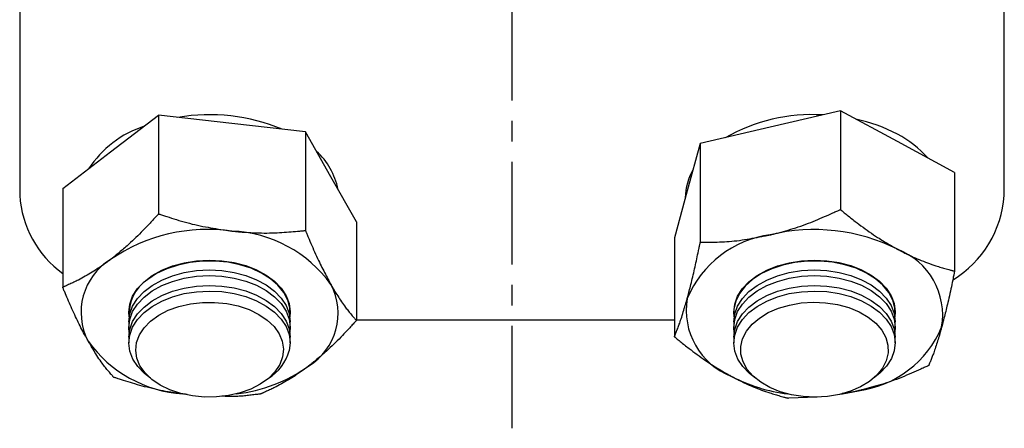
# Model space of a CAD drawing. Extents: x 71 to 338, y 26 to 248.
# Drawn here: x 277 to 338, y 26 to 52 of the extents above; entities that cross this region are included whole.
import ezdxf

# ---------------------------------------------------------------- set-up
doc = ezdxf.new("R2010")
doc.units = 0
doc.linetypes.add('EXLTYPE2', pattern=[10.16, 6.35, -1.27, 1.27, -1.27])
doc.layers.get('0').update_dxf_attribs({"linetype": 'CONTINUOUS'})

msp = doc.modelspace()

# ---------------------------------------------------------------- linework, layer by layer
at = {"color": 1, "linetype": 'EXLTYPE2'}
msp.add_line((307.585, 26.2), (307.585, 140.7), dxfattribs=at)
at = {"color": 3, "linetype": 'CONTINUOUS'}
for p, q in [((277.085, 64.42), (277.085, 40.637)), ((338.085, 40.637), (338.085, 64.42)), ((327.927, 45.871), (323.587, 44.856)), ((327.927, 45.871), (327.927, 39.754)), ((331.465, 43.963), (327.927, 45.871)), ((282.718, 43.329), (285.687, 45.603)), ((290.236, 45.088), (285.687, 45.603)), ((285.687, 45.603), (285.687, 39.486)), ((294.784, 44.572), (290.236, 45.088)), ((294.784, 44.572), (294.784, 38.455)), ((296.364, 41.783), (294.784, 44.572)), ((323.587, 44.856), (319.247, 43.84)), ((335.004, 42.055), (331.465, 43.963)), ((279.749, 41.055), (282.718, 43.329)), ((319.247, 43.84), (318.445, 40.917)), ((319.247, 43.84), (319.247, 37.723)), ((297.944, 38.993), (296.364, 41.783)), ((335.004, 42.055), (335.004, 35.937)), ((279.749, 41.055), (279.749, 34.938)), ((318.445, 40.917), (317.643, 37.993)), ((318.323, 40.483), (318.323, 40.474)), ((297.944, 38.993), (297.944, 32.875)), ((317.643, 37.993), (317.643, 31.876)), ((283.846, 32.798), (283.846, 32.451)), ((293.846, 32.451), (293.846, 32.798)), ((297.944, 32.923), (317.643, 32.923)), ((321.323, 32.798), (321.323, 32.451)), ((331.323, 32.451), (331.323, 32.798)), ((283.846, 31.841), (283.846, 31.494)), ((293.846, 31.494), (293.846, 31.841)), ((321.323, 31.841), (321.323, 31.494)), ((331.323, 31.494), (331.323, 31.841)), ((326.486, 28.137), (324.719, 28.059))]:
    msp.add_line(p, q, dxfattribs=at)
at = {"color": 3, "linetype": 'CONTINUOUS', "flags": 128}
for points in [[(323.587, 38.191), (323.587, 38.191), (323.588, 38.192), (323.589, 38.192), (323.591, 38.192), (323.593, 38.193), (323.596, 38.194), (323.599, 38.194), (323.602, 38.195), (323.606, 38.196), (323.609, 38.197), (323.613, 38.198), (323.647, 38.206), (323.687, 38.215), (323.733, 38.227), (323.785, 38.239), (323.841, 38.253), (323.902, 38.268), (323.967, 38.285), (324.035, 38.302), (324.106, 38.32), (324.178, 38.339), (324.253, 38.359), (324.398, 38.399), (324.546, 38.441), (324.697, 38.485), (324.851, 38.532), (325.006, 38.58), (325.162, 38.63), (325.319, 38.682), (325.477, 38.736), (325.634, 38.791), (325.792, 38.848), (325.948, 38.907), (326.094, 38.963), (326.239, 39.02), (326.382, 39.078), (326.524, 39.137), (326.664, 39.197), (326.803, 39.256), (326.94, 39.315), (327.075, 39.375), (327.208, 39.434), (327.339, 39.492), (327.468, 39.549), (327.531, 39.578), (327.594, 39.605), (327.653, 39.632), (327.71, 39.657), (327.762, 39.68), (327.808, 39.701), (327.849, 39.719), (327.881, 39.734), (327.906, 39.745), (327.922, 39.752), (327.927, 39.754)], [(327.927, 39.754), (327.929, 39.752), (327.935, 39.748), (327.945, 39.74), (327.957, 39.73), (327.973, 39.717), (327.991, 39.702), (328.011, 39.686), (328.033, 39.669), (328.056, 39.65), (328.079, 39.631), (328.104, 39.611), (328.165, 39.562), (328.226, 39.512), (328.289, 39.461), (328.354, 39.409), (328.419, 39.356), (328.486, 39.303), (328.554, 39.249), (328.624, 39.194), (328.694, 39.138), (328.767, 39.081), (328.841, 39.024), (328.96, 38.933), (329.081, 38.841), (329.206, 38.748), (329.333, 38.654), (329.461, 38.561), (329.591, 38.468), (329.721, 38.376), (329.851, 38.286), (329.98, 38.198), (330.109, 38.113), (330.236, 38.03), (330.324, 37.974), (330.411, 37.919), (330.497, 37.865), (330.583, 37.813), (330.668, 37.762), (330.752, 37.712), (330.835, 37.663), (330.918, 37.615), (331.001, 37.567), (331.083, 37.519), (331.165, 37.472), (331.206, 37.448), (331.246, 37.425), (331.285, 37.402), (331.322, 37.381), (331.356, 37.362), (331.386, 37.344), (331.413, 37.329), (331.435, 37.316), (331.451, 37.306), (331.462, 37.3), (331.465, 37.298)], [(285.687, 39.486), (285.685, 39.484), (285.68, 39.479), (285.672, 39.47), (285.661, 39.458), (285.648, 39.444), (285.633, 39.428), (285.617, 39.41), (285.598, 39.39), (285.579, 39.369), (285.559, 39.347), (285.538, 39.324), (285.487, 39.269), (285.435, 39.212), (285.382, 39.155), (285.328, 39.096), (285.273, 39.036), (285.217, 38.976), (285.159, 38.914), (285.1, 38.851), (285.04, 38.788), (284.979, 38.723), (284.917, 38.658), (284.817, 38.555), (284.715, 38.45), (284.61, 38.344), (284.503, 38.237), (284.395, 38.13), (284.286, 38.024), (284.177, 37.918), (284.067, 37.814), (283.958, 37.712), (283.85, 37.613), (283.742, 37.517), (283.669, 37.452), (283.597, 37.389), (283.526, 37.328), (283.455, 37.267), (283.384, 37.208), (283.314, 37.15), (283.245, 37.093), (283.176, 37.036), (283.107, 36.98), (283.038, 36.924), (282.97, 36.869), (282.935, 36.841), (282.902, 36.814), (282.869, 36.787), (282.838, 36.762), (282.81, 36.739), (282.784, 36.718), (282.762, 36.7), (282.743, 36.685), (282.73, 36.674), (282.721, 36.667), (282.718, 36.665)], [(285.687, 39.486), (285.693, 39.484), (285.71, 39.479), (285.737, 39.47), (285.773, 39.459), (285.817, 39.444), (285.868, 39.428), (285.926, 39.41), (285.988, 39.39), (286.054, 39.369), (286.123, 39.347), (286.194, 39.324), (286.339, 39.277), (286.488, 39.23), (286.64, 39.182), (286.795, 39.134), (286.952, 39.086), (287.111, 39.038), (287.272, 38.992), (287.435, 38.946), (287.598, 38.903), (287.763, 38.86), (287.929, 38.821), (288.094, 38.783), (288.259, 38.748), (288.424, 38.715), (288.589, 38.684), (288.752, 38.654), (288.915, 38.627), (289.076, 38.6), (289.235, 38.575), (289.392, 38.55), (289.546, 38.527), (289.697, 38.504), (289.773, 38.493), (289.846, 38.482), (289.916, 38.471), (289.982, 38.461), (290.042, 38.452), (290.097, 38.444), (290.144, 38.437), (290.182, 38.431), (290.211, 38.427), (290.229, 38.424), (290.236, 38.423)], [(290.236, 38.423), (290.236, 38.423), (290.237, 38.423), (290.238, 38.423), (290.24, 38.423), (290.242, 38.423), (290.245, 38.422), (290.248, 38.422), (290.252, 38.422), (290.255, 38.421), (290.259, 38.421), (290.263, 38.42), (290.299, 38.417), (290.341, 38.412), (290.39, 38.407), (290.445, 38.401), (290.505, 38.395), (290.57, 38.389), (290.639, 38.382), (290.712, 38.375), (290.787, 38.369), (290.865, 38.362), (290.945, 38.356), (291.097, 38.344), (291.253, 38.334), (291.412, 38.325), (291.574, 38.317), (291.737, 38.311), (291.903, 38.306), (292.069, 38.303), (292.236, 38.301), (292.404, 38.301), (292.571, 38.303), (292.737, 38.306), (292.887, 38.311), (293.035, 38.318), (293.182, 38.325), (293.328, 38.334), (293.472, 38.344), (293.615, 38.354), (293.757, 38.365), (293.897, 38.377), (294.034, 38.388), (294.17, 38.4), (294.304, 38.412), (294.371, 38.418), (294.436, 38.424), (294.498, 38.43), (294.557, 38.435), (294.611, 38.44), (294.66, 38.444), (294.702, 38.448), (294.736, 38.451), (294.762, 38.453), (294.779, 38.455), (294.784, 38.455)], [(294.784, 38.455), (294.786, 38.45), (294.792, 38.436), (294.802, 38.414), (294.814, 38.384), (294.83, 38.348), (294.848, 38.305), (294.868, 38.258), (294.889, 38.207), (294.913, 38.152), (294.937, 38.094), (294.962, 38.035), (295.014, 37.912), (295.068, 37.786), (295.122, 37.657), (295.179, 37.526), (295.236, 37.394), (295.294, 37.26), (295.354, 37.126), (295.414, 36.992), (295.475, 36.858), (295.536, 36.726), (295.598, 36.595), (295.651, 36.485), (295.704, 36.376), (295.758, 36.269), (295.812, 36.163), (295.865, 36.059), (295.918, 35.956), (295.971, 35.855), (296.024, 35.755), (296.076, 35.657), (296.128, 35.559), (296.179, 35.464), (296.205, 35.416), (296.23, 35.369), (296.254, 35.324), (296.276, 35.282), (296.297, 35.243), (296.316, 35.208), (296.332, 35.177), (296.345, 35.152), (296.355, 35.134), (296.362, 35.122), (296.364, 35.118)], [(319.247, 37.723), (319.252, 37.723), (319.268, 37.724), (319.294, 37.724), (319.329, 37.725), (319.371, 37.725), (319.419, 37.726), (319.474, 37.727), (319.533, 37.728), (319.595, 37.729), (319.661, 37.73), (319.728, 37.731), (319.866, 37.734), (320.006, 37.736), (320.149, 37.74), (320.294, 37.743), (320.441, 37.748), (320.59, 37.754), (320.74, 37.761), (320.891, 37.77), (321.043, 37.781), (321.196, 37.793), (321.35, 37.808), (321.512, 37.827), (321.674, 37.847), (321.835, 37.87), (321.996, 37.895), (322.155, 37.921), (322.314, 37.948), (322.47, 37.976), (322.624, 38.004), (322.776, 38.033), (322.925, 38.062), (323.071, 38.091), (323.143, 38.105), (323.214, 38.118), (323.281, 38.132), (323.344, 38.144), (323.402, 38.155), (323.454, 38.165), (323.499, 38.174), (323.536, 38.181), (323.564, 38.187), (323.581, 38.19), (323.587, 38.191)], [(318.445, 34.252), (318.445, 34.252), (318.445, 34.253), (318.445, 34.254), (318.445, 34.255), (318.446, 34.257), (318.446, 34.258), (318.447, 34.26), (318.447, 34.263), (318.448, 34.265), (318.449, 34.267), (318.449, 34.27), (318.455, 34.292), (318.463, 34.319), (318.471, 34.349), (318.48, 34.383), (318.49, 34.42), (318.501, 34.46), (318.512, 34.502), (318.524, 34.546), (318.536, 34.592), (318.549, 34.64), (318.561, 34.689), (318.588, 34.792), (318.616, 34.899), (318.643, 35.008), (318.671, 35.12), (318.699, 35.233), (318.727, 35.349), (318.756, 35.467), (318.784, 35.585), (318.812, 35.705), (318.84, 35.826), (318.868, 35.948), (318.896, 36.075), (318.925, 36.203), (318.953, 36.331), (318.981, 36.458), (319.008, 36.585), (319.035, 36.71), (319.061, 36.835), (319.087, 36.957), (319.112, 37.078), (319.137, 37.197), (319.161, 37.313), (319.173, 37.37), (319.185, 37.426), (319.196, 37.48), (319.206, 37.53), (319.216, 37.576), (319.225, 37.618), (319.232, 37.653), (319.238, 37.683), (319.243, 37.705), (319.246, 37.718), (319.247, 37.723)], [(331.465, 37.298), (331.468, 37.297), (331.474, 37.294), (331.485, 37.288), (331.499, 37.281), (331.516, 37.272), (331.536, 37.262), (331.558, 37.251), (331.582, 37.239), (331.607, 37.226), (331.634, 37.212), (331.661, 37.198), (331.726, 37.165), (331.792, 37.131), (331.859, 37.097), (331.928, 37.063), (331.998, 37.028), (332.069, 36.992), (332.141, 36.957), (332.215, 36.921), (332.29, 36.885), (332.367, 36.849), (332.446, 36.813), (332.566, 36.76), (332.689, 36.706), (332.814, 36.653), (332.941, 36.601), (333.07, 36.55), (333.199, 36.5), (333.328, 36.451), (333.457, 36.404), (333.585, 36.358), (333.712, 36.315), (333.836, 36.273), (333.92, 36.246), (334.003, 36.22), (334.086, 36.195), (334.167, 36.171), (334.247, 36.147), (334.327, 36.124), (334.406, 36.102), (334.485, 36.08), (334.563, 36.058), (334.641, 36.037), (334.718, 36.016), (334.757, 36.005), (334.795, 35.994), (334.832, 35.984), (334.867, 35.975), (334.9, 35.966), (334.929, 35.958), (334.954, 35.951), (334.975, 35.945), (334.99, 35.941), (335, 35.938), (335.004, 35.937)], [(282.718, 36.665), (282.716, 36.663), (282.71, 36.659), (282.702, 36.653), (282.69, 36.644), (282.675, 36.633), (282.659, 36.621), (282.64, 36.607), (282.62, 36.593), (282.599, 36.577), (282.576, 36.561), (282.553, 36.544), (282.499, 36.504), (282.443, 36.463), (282.386, 36.422), (282.328, 36.38), (282.269, 36.337), (282.209, 36.294), (282.147, 36.251), (282.084, 36.207), (282.02, 36.162), (281.955, 36.118), (281.888, 36.073), (281.787, 36.007), (281.684, 35.942), (281.579, 35.876), (281.473, 35.811), (281.365, 35.746), (281.257, 35.683), (281.148, 35.621), (281.04, 35.56), (280.932, 35.501), (280.826, 35.445), (280.721, 35.39), (280.651, 35.355), (280.582, 35.321), (280.514, 35.288), (280.447, 35.256), (280.38, 35.224), (280.314, 35.193), (280.248, 35.163), (280.183, 35.133), (280.118, 35.104), (280.053, 35.074), (279.988, 35.045), (279.955, 35.03), (279.924, 35.016), (279.893, 35.002), (279.863, 34.989), (279.836, 34.977), (279.812, 34.966), (279.791, 34.956), (279.773, 34.949), (279.76, 34.943), (279.752, 34.939), (279.749, 34.938)], [(283.869, 33.103), (283.846, 33.392), (283.904, 33.895), (284.083, 34.386), (284.38, 34.853), (284.786, 35.285), (285.293, 35.67), (285.887, 35.999), (286.554, 36.265), (287.277, 36.46), (288.039, 36.581), (288.821, 36.623), (289.603, 36.586), (290.367, 36.471), (291.094, 36.28), (291.765, 36.019), (292.364, 35.693), (292.876, 35.311), (293.29, 34.883), (293.594, 34.418), (293.781, 33.928), (293.846, 33.425), (293.824, 33.103)], [(321.346, 33.103), (321.323, 33.392), (321.381, 33.895), (321.56, 34.386), (321.856, 34.853), (322.263, 35.285), (322.769, 35.67), (323.363, 35.999), (324.03, 36.265), (324.754, 36.46), (325.516, 36.581), (326.297, 36.623), (327.08, 36.586)], [(283.846, 32.798), (283.904, 33.285), (284.083, 33.776), (284.38, 34.243), (284.786, 34.674), (285.293, 35.059), (285.887, 35.389), (286.554, 35.654), (287.277, 35.85), (288.039, 35.97), (288.821, 36.012), (289.603, 35.975), (290.367, 35.86), (291.094, 35.669), (291.765, 35.408), (292.364, 35.082), (292.876, 34.7), (293.29, 34.272), (293.594, 33.807), (293.781, 33.317), (293.846, 32.814), (293.846, 32.798)], [(293.827, 33.079), (293.834, 33.135), (293.827, 33.639), (293.698, 34.137), (293.449, 34.615), (293.087, 35.062), (292.62, 35.468), (292.06, 35.821), (291.422, 36.114), (290.719, 36.339), (289.971, 36.491), (289.195, 36.565), (288.411, 36.561), (287.637, 36.478), (286.893, 36.318), (286.197, 36.085), (285.566, 35.785), (285.016, 35.425)], [(321.323, 32.798), (321.381, 33.285), (321.56, 33.776), (321.856, 34.243), (322.263, 34.674), (322.769, 35.059), (323.363, 35.389), (324.03, 35.654), (324.754, 35.85), (325.516, 35.97), (326.297, 36.012), (327.08, 35.975)], [(331.304, 33.079), (331.311, 33.135), (331.304, 33.639), (331.174, 34.137), (330.926, 34.615), (330.563, 35.062), (330.097, 35.468), (329.537, 35.821), (328.898, 36.114), (328.196, 36.339), (327.448, 36.491), (326.672, 36.565), (325.887, 36.561), (325.113, 36.478), (324.369, 36.318), (323.673, 36.085), (323.043, 35.785), (322.493, 35.425), (322.037, 35.014), (321.687, 34.563), (321.451, 34.082), (321.335, 33.583), (321.342, 33.079), (321.342, 33.079)], [(327.08, 36.586), (327.844, 36.471), (328.57, 36.28), (329.241, 36.019), (329.84, 35.693), (330.353, 35.311), (330.766, 34.883), (331.07, 34.418), (331.257, 33.928), (331.323, 33.425), (331.3, 33.103)], [(283.869, 32.146), (283.846, 32.435), (283.904, 32.938), (284.083, 33.429), (284.38, 33.896), (284.786, 34.327), (285.293, 34.712), (285.887, 35.042), (286.554, 35.307), (287.277, 35.503), (288.039, 35.623), (288.821, 35.665), (289.603, 35.628), (290.367, 35.513), (291.094, 35.322), (291.765, 35.061), (292.364, 34.735), (292.876, 34.354), (293.29, 33.925), (293.594, 33.46), (293.781, 32.97), (293.846, 32.468), (293.824, 32.146)], [(321.346, 32.146), (321.323, 32.435), (321.381, 32.938), (321.56, 33.429), (321.856, 33.896), (322.263, 34.327), (322.769, 34.712), (323.363, 35.042), (324.03, 35.307), (324.754, 35.503), (325.516, 35.623), (326.297, 35.665), (327.08, 35.628)], [(327.08, 35.975), (327.844, 35.86), (328.57, 35.669), (329.241, 35.408), (329.84, 35.082), (330.353, 34.7), (330.766, 34.272), (331.07, 33.807), (331.257, 33.317), (331.323, 32.814), (331.323, 32.798)], [(327.08, 35.628), (327.844, 35.513), (328.57, 35.322), (329.241, 35.061), (329.84, 34.735), (330.353, 34.354), (330.766, 33.925), (331.07, 33.46), (331.257, 32.97), (331.323, 32.468), (331.3, 32.146)], [(335.004, 35.937), (335.002, 35.932), (334.999, 35.918), (334.995, 35.895), (334.988, 35.864), (334.98, 35.826), (334.971, 35.782), (334.961, 35.733), (334.95, 35.68), (334.938, 35.622), (334.926, 35.563), (334.913, 35.501), (334.887, 35.373), (334.859, 35.242), (334.831, 35.108), (334.803, 34.972), (334.773, 34.833), (334.743, 34.694), (334.713, 34.553), (334.682, 34.413), (334.651, 34.273), (334.62, 34.134), (334.588, 33.997), (334.561, 33.883), (334.534, 33.772), (334.507, 33.661), (334.48, 33.552), (334.454, 33.445), (334.427, 33.338), (334.4, 33.234), (334.373, 33.13), (334.347, 33.028), (334.321, 32.927), (334.295, 32.827), (334.282, 32.777), (334.27, 32.728), (334.257, 32.682), (334.246, 32.637), (334.235, 32.597), (334.226, 32.56), (334.218, 32.528), (334.211, 32.502), (334.206, 32.483), (334.203, 32.47), (334.201, 32.466)], [(281.329, 31.6), (281.329, 31.601), (281.328, 31.601), (281.328, 31.602), (281.327, 31.603), (281.326, 31.605), (281.325, 31.606), (281.324, 31.608), (281.323, 31.61), (281.322, 31.613), (281.321, 31.615), (281.319, 31.617), (281.307, 31.639), (281.293, 31.664), (281.277, 31.693), (281.259, 31.726), (281.239, 31.762), (281.218, 31.8), (281.195, 31.841), (281.172, 31.883), (281.147, 31.928), (281.122, 31.974), (281.097, 32.021), (281.044, 32.12), (280.99, 32.222), (280.936, 32.327), (280.881, 32.434), (280.825, 32.544), (280.769, 32.655), (280.714, 32.768), (280.658, 32.883), (280.602, 32.999), (280.547, 33.116), (280.492, 33.233), (280.436, 33.355), (280.38, 33.477), (280.325, 33.6), (280.271, 33.721), (280.218, 33.843), (280.166, 33.963), (280.114, 34.082), (280.063, 34.2), (280.014, 34.316), (279.965, 34.43), (279.918, 34.542), (279.894, 34.597), (279.871, 34.651), (279.849, 34.703), (279.828, 34.751), (279.809, 34.796), (279.792, 34.836), (279.778, 34.87), (279.766, 34.899), (279.757, 34.92), (279.751, 34.933), (279.749, 34.938)], [(283.846, 31.841), (283.904, 32.327), (284.083, 32.818), (284.38, 33.285), (284.786, 33.716), (285.293, 34.101), (285.887, 34.431), (286.554, 34.697), (287.277, 34.892), (288.039, 35.012), (288.821, 35.054), (289.603, 35.017), (290.367, 34.902), (291.094, 34.712), (291.765, 34.45), (292.364, 34.125), (292.876, 33.743), (293.29, 33.314), (293.594, 32.849), (293.781, 32.359), (293.846, 31.857), (293.846, 31.841)], [(296.364, 35.118), (296.364, 35.118), (296.364, 35.117), (296.365, 35.116), (296.365, 35.115), (296.366, 35.114), (296.367, 35.112), (296.368, 35.11), (296.37, 35.108), (296.371, 35.106), (296.372, 35.103), (296.374, 35.101), (296.386, 35.079), (296.401, 35.052), (296.419, 35.021), (296.439, 34.987), (296.461, 34.949), (296.485, 34.907), (296.511, 34.864), (296.538, 34.818), (296.566, 34.77), (296.595, 34.721), (296.626, 34.67), (296.679, 34.583), (296.734, 34.494), (296.79, 34.404), (296.848, 34.313), (296.907, 34.223), (296.966, 34.132), (297.027, 34.042), (297.088, 33.953), (297.149, 33.866), (297.211, 33.78), (297.273, 33.696), (297.319, 33.634), (297.366, 33.573), (297.413, 33.514), (297.459, 33.455), (297.506, 33.398), (297.552, 33.342), (297.598, 33.286), (297.643, 33.231), (297.689, 33.177), (297.734, 33.123), (297.779, 33.07), (297.802, 33.043), (297.824, 33.017), (297.845, 32.992), (297.865, 32.968), (297.884, 32.946), (297.901, 32.926), (297.915, 32.909), (297.927, 32.895), (297.936, 32.884), (297.942, 32.878), (297.944, 32.875)], [(321.323, 31.841), (321.381, 32.327), (321.56, 32.818), (321.856, 33.285), (322.263, 33.716), (322.769, 34.101), (323.363, 34.431), (324.03, 34.697), (324.754, 34.892), (325.516, 35.012), (326.297, 35.054), (327.08, 35.017)], [(327.08, 35.017), (327.844, 34.902), (328.57, 34.712), (329.241, 34.45), (329.84, 34.125), (330.353, 33.743), (330.766, 33.314), (331.07, 32.849), (331.257, 32.359), (331.323, 31.857), (331.323, 31.841)], [(285.187, 29.304), (284.816, 29.591), (284.403, 30.02), (284.099, 30.485), (283.912, 30.975), (283.846, 31.477), (283.904, 31.98), (284.083, 32.471), (284.38, 32.938), (284.786, 33.37), (285.293, 33.755), (285.887, 34.084), (286.554, 34.35), (287.277, 34.545), (288.039, 34.666), (288.821, 34.708), (289.603, 34.671), (290.367, 34.555), (291.094, 34.365), (291.765, 34.103), (292.364, 33.778), (292.876, 33.396), (293.29, 32.967), (293.594, 32.503), (293.781, 32.013), (293.846, 31.51), (293.789, 31.007)], [(317.643, 31.876), (317.644, 31.878), (317.647, 31.886), (317.651, 31.897), (317.658, 31.913), (317.665, 31.932), (317.674, 31.954), (317.684, 31.978), (317.695, 32.004), (317.706, 32.032), (317.718, 32.061), (317.729, 32.091), (317.754, 32.15), (317.778, 32.211), (317.802, 32.271), (317.827, 32.333), (317.851, 32.395), (317.876, 32.458), (317.901, 32.523), (317.925, 32.588), (317.95, 32.655), (317.974, 32.723), (317.999, 32.792), (318.033, 32.891), (318.067, 32.992), (318.1, 33.096), (318.133, 33.2), (318.166, 33.306), (318.198, 33.411), (318.229, 33.516), (318.26, 33.62), (318.29, 33.722), (318.319, 33.821), (318.347, 33.918), (318.361, 33.966), (318.375, 34.011), (318.387, 34.055), (318.399, 34.096), (318.41, 34.134), (318.42, 34.167), (318.428, 34.196), (318.435, 34.22), (318.44, 34.237), (318.443, 34.248), (318.445, 34.252)], [(322.664, 29.304), (322.293, 29.591), (321.88, 30.02), (321.576, 30.485), (321.389, 30.975), (321.323, 31.477), (321.381, 31.98), (321.56, 32.471), (321.856, 32.938), (322.263, 33.37), (322.769, 33.755), (323.363, 34.084), (324.03, 34.35), (324.754, 34.545), (325.516, 34.666), (326.297, 34.708), (327.08, 34.671)], [(327.08, 34.671), (327.844, 34.555), (328.57, 34.365), (329.241, 34.103), (329.84, 33.778), (330.353, 33.396), (330.766, 32.967), (331.07, 32.503), (331.257, 32.013), (331.323, 31.51), (331.265, 31.007), (331.086, 30.516), (330.79, 30.049), (330.383, 29.618), (329.982, 29.304)], [(293.37, 30.625), (293.194, 30.152), (292.9, 29.705), (292.495, 29.295), (291.991, 28.933), (291.4, 28.629), (290.741, 28.392), (290.029, 28.228), (289.285, 28.142), (288.529, 28.136), (287.782, 28.209), (287.064, 28.361), (286.395, 28.586), (285.792, 28.88), (285.273, 29.233), (284.851, 29.636), (284.538, 30.078), (284.343, 30.547), (284.27, 31.031), (284.323, 31.516), (284.498, 31.988), (284.793, 32.436), (285.198, 32.846), (285.702, 33.208), (286.292, 33.511), (286.952, 33.748), (287.664, 33.912), (288.407, 33.998), (289.163, 34.005), (289.91, 33.931), (290.629, 33.78), (291.298, 33.554), (291.901, 33.261), (292.42, 32.908), (292.842, 32.505), (293.155, 32.063), (293.35, 31.593), (293.422, 31.11), (293.37, 30.625)], [(327.016, 33.978), (327.751, 33.865), (328.447, 33.676), (329.085, 33.416), (329.648, 33.091), (330.121, 32.712), (330.489, 32.288), (330.744, 31.83), (330.878, 31.352), (330.889, 30.867), (330.774, 30.386), (330.538, 29.925), (330.187, 29.494), (329.731, 29.107), (329.182, 28.773), (328.555, 28.502), (327.867, 28.301), (327.137, 28.175), (326.384, 28.129), (325.63, 28.162), (324.895, 28.275), (324.199, 28.465), (323.561, 28.725), (322.998, 29.049), (322.526, 29.429), (322.157, 29.853), (321.902, 30.31), (321.768, 30.788), (321.757, 31.274), (321.872, 31.754), (322.108, 32.216), (322.459, 32.646), (322.915, 33.034), (323.464, 33.367), (324.091, 33.638), (324.779, 33.84), (325.509, 33.965), (326.262, 34.012), (327.016, 33.978)], [(297.944, 32.875), (297.942, 32.874), (297.937, 32.868), (297.929, 32.859), (297.918, 32.848), (297.905, 32.833), (297.89, 32.817), (297.873, 32.799), (297.855, 32.779), (297.836, 32.758), (297.816, 32.736), (297.795, 32.714), (297.744, 32.658), (297.692, 32.602), (297.639, 32.544), (297.585, 32.485), (297.53, 32.426), (297.473, 32.365), (297.416, 32.303), (297.357, 32.241), (297.297, 32.177), (297.236, 32.112), (297.173, 32.047), (297.074, 31.944), (296.971, 31.839), (296.867, 31.733), (296.76, 31.626), (296.652, 31.519), (296.543, 31.413), (296.434, 31.307), (296.324, 31.203), (296.215, 31.101), (296.106, 31.002), (295.999, 30.906), (295.926, 30.841), (295.854, 30.778), (295.782, 30.717), (295.711, 30.657), (295.641, 30.597), (295.571, 30.539), (295.502, 30.482), (295.432, 30.425), (295.364, 30.369), (295.295, 30.313), (295.226, 30.258), (295.192, 30.23), (295.158, 30.203), (295.126, 30.176), (295.095, 30.151), (295.067, 30.128), (295.041, 30.107), (295.019, 30.089), (295, 30.074), (294.986, 30.063), (294.978, 30.056), (294.975, 30.054)], [(334.201, 32.466), (334.201, 32.466), (334.201, 32.465), (334.201, 32.465), (334.201, 32.463), (334.2, 32.462), (334.2, 32.46), (334.199, 32.458), (334.199, 32.456), (334.198, 32.453), (334.197, 32.451), (334.197, 32.448), (334.19, 32.425), (334.182, 32.397), (334.173, 32.364), (334.163, 32.328), (334.152, 32.287), (334.139, 32.243), (334.126, 32.197), (334.112, 32.148), (334.098, 32.097), (334.082, 32.044), (334.067, 31.99), (334.04, 31.898), (334.012, 31.804), (333.983, 31.709), (333.953, 31.613), (333.923, 31.516), (333.893, 31.42), (333.861, 31.324), (333.83, 31.228), (333.798, 31.134), (333.766, 31.042), (333.734, 30.951), (333.711, 30.887), (333.688, 30.825), (333.665, 30.763), (333.642, 30.703), (333.619, 30.643), (333.596, 30.584), (333.573, 30.526), (333.551, 30.468), (333.528, 30.411), (333.505, 30.354), (333.483, 30.297), (333.471, 30.269), (333.46, 30.241), (333.449, 30.214), (333.439, 30.189), (333.43, 30.165), (333.421, 30.144), (333.414, 30.126), (333.408, 30.111), (333.403, 30.099), (333.4, 30.092), (333.399, 30.09)], [(317.643, 31.876), (317.645, 31.874), (317.651, 31.869), (317.66, 31.861), (317.673, 31.851), (317.688, 31.838), (317.706, 31.824), (317.726, 31.808), (317.748, 31.79), (317.771, 31.772), (317.795, 31.752), (317.819, 31.732), (317.88, 31.683), (317.942, 31.633), (318.005, 31.582), (318.069, 31.53), (318.134, 31.478), (318.201, 31.424), (318.269, 31.37), (318.339, 31.315), (318.41, 31.259), (318.482, 31.203), (318.556, 31.145), (318.675, 31.054), (318.797, 30.962), (318.921, 30.869), (319.048, 30.776), (319.177, 30.682), (319.306, 30.59), (319.436, 30.498), (319.566, 30.408), (319.696, 30.32), (319.824, 30.234), (319.951, 30.151), (320.039, 30.095), (320.126, 30.04), (320.213, 29.987), (320.298, 29.935), (320.383, 29.884), (320.467, 29.834), (320.551, 29.785), (320.634, 29.736), (320.716, 29.688), (320.798, 29.641), (320.88, 29.593), (320.921, 29.57), (320.961, 29.546), (321, 29.524), (321.037, 29.503), (321.071, 29.483), (321.102, 29.465), (321.128, 29.45), (321.15, 29.437), (321.167, 29.428), (321.177, 29.422), (321.181, 29.42)], [(282.909, 29.358), (282.906, 29.36), (282.901, 29.367), (282.891, 29.378), (282.879, 29.393), (282.864, 29.41), (282.846, 29.431), (282.827, 29.454), (282.806, 29.478), (282.783, 29.505), (282.76, 29.532), (282.736, 29.559), (282.688, 29.616), (282.639, 29.673), (282.59, 29.731), (282.541, 29.789), (282.492, 29.849), (282.442, 29.91), (282.392, 29.972), (282.342, 30.035), (282.292, 30.1), (282.242, 30.167), (282.192, 30.235), (282.127, 30.326), (282.062, 30.42), (281.998, 30.515), (281.934, 30.612), (281.872, 30.71), (281.81, 30.809), (281.749, 30.906), (281.689, 31.003), (281.631, 31.099), (281.574, 31.193), (281.519, 31.284), (281.492, 31.329), (281.466, 31.372), (281.441, 31.414), (281.418, 31.452), (281.396, 31.488), (281.377, 31.52), (281.361, 31.547), (281.347, 31.57), (281.337, 31.586), (281.331, 31.597), (281.329, 31.6)], [(294.975, 30.054), (294.973, 30.052), (294.967, 30.048), (294.958, 30.042), (294.947, 30.033), (294.932, 30.023), (294.915, 30.01), (294.897, 29.997), (294.877, 29.982), (294.855, 29.966), (294.833, 29.95), (294.81, 29.933), (294.756, 29.893), (294.7, 29.852), (294.643, 29.811), (294.585, 29.769), (294.526, 29.726), (294.465, 29.683), (294.404, 29.64), (294.341, 29.596), (294.277, 29.552), (294.211, 29.507), (294.144, 29.462), (294.044, 29.397), (293.941, 29.331), (293.836, 29.265), (293.73, 29.2), (293.622, 29.135), (293.513, 29.072), (293.405, 29.01), (293.297, 28.949), (293.189, 28.89), (293.082, 28.834), (292.977, 28.779), (292.908, 28.744), (292.839, 28.71), (292.771, 28.677), (292.704, 28.645), (292.637, 28.613), (292.571, 28.582), (292.505, 28.552), (292.44, 28.522), (292.374, 28.493), (292.31, 28.463), (292.245, 28.434), (292.212, 28.42), (292.18, 28.405), (292.149, 28.391), (292.12, 28.378), (292.093, 28.366), (292.069, 28.355), (292.047, 28.346), (292.03, 28.338), (292.017, 28.332), (292.009, 28.328), (292.006, 28.327)], [(333.399, 30.09), (333.394, 30.087), (333.378, 30.08), (333.352, 30.068), (333.317, 30.053), (333.275, 30.034), (333.226, 30.012), (333.171, 29.987), (333.112, 29.96), (333.049, 29.932), (332.983, 29.902), (332.915, 29.871), (332.776, 29.808), (332.633, 29.744), (332.487, 29.679), (332.339, 29.614), (332.188, 29.548), (332.035, 29.483), (331.88, 29.418), (331.724, 29.355), (331.566, 29.293), (331.408, 29.232), (331.248, 29.173), (331.092, 29.118), (330.936, 29.066), (330.78, 29.015), (330.624, 28.966), (330.469, 28.919), (330.315, 28.874), (330.162, 28.83), (330.011, 28.788), (329.862, 28.746), (329.716, 28.706), (329.572, 28.667), (329.5, 28.647), (329.431, 28.628), (329.364, 28.61), (329.301, 28.593), (329.243, 28.577), (329.191, 28.563), (329.147, 28.551), (329.11, 28.541), (329.082, 28.533), (329.065, 28.529), (329.059, 28.527)], [(287.457, 28.295), (287.457, 28.295), (287.456, 28.295), (287.455, 28.295), (287.453, 28.296), (287.45, 28.296), (287.448, 28.296), (287.444, 28.296), (287.441, 28.297), (287.437, 28.297), (287.433, 28.298), (287.429, 28.298), (287.394, 28.303), (287.352, 28.308), (287.303, 28.314), (287.249, 28.32), (287.189, 28.328), (287.125, 28.336), (287.057, 28.345), (286.985, 28.354), (286.911, 28.365), (286.834, 28.376), (286.755, 28.387), (286.603, 28.41), (286.447, 28.435), (286.289, 28.462), (286.128, 28.491), (285.965, 28.521), (285.801, 28.553), (285.636, 28.588), (285.47, 28.623), (285.304, 28.661), (285.138, 28.7), (284.973, 28.741), (284.822, 28.78), (284.671, 28.82), (284.522, 28.862), (284.374, 28.904), (284.228, 28.947), (284.083, 28.99), (283.941, 29.034), (283.8, 29.077), (283.661, 29.12), (283.524, 29.163), (283.39, 29.206), (283.323, 29.227), (283.258, 29.248), (283.195, 29.267), (283.136, 29.286), (283.082, 29.303), (283.033, 29.319), (282.991, 29.332), (282.956, 29.343), (282.93, 29.351), (282.914, 29.356), (282.909, 29.358)], [(321.181, 29.42), (321.183, 29.419), (321.19, 29.415), (321.2, 29.41), (321.214, 29.403), (321.231, 29.394), (321.251, 29.384), (321.273, 29.372), (321.297, 29.36), (321.323, 29.347), (321.349, 29.334), (321.376, 29.32), (321.441, 29.287), (321.507, 29.253), (321.575, 29.219), (321.643, 29.184), (321.713, 29.149), (321.784, 29.114), (321.857, 29.078), (321.931, 29.043), (322.006, 29.007), (322.083, 28.971), (322.161, 28.935), (322.281, 28.881), (322.404, 28.828), (322.53, 28.775), (322.657, 28.723), (322.785, 28.671), (322.914, 28.621), (323.044, 28.572), (323.172, 28.525), (323.3, 28.48), (323.427, 28.436), (323.551, 28.395), (323.636, 28.368), (323.719, 28.342), (323.801, 28.317), (323.882, 28.292), (323.963, 28.269), (324.042, 28.246), (324.122, 28.223), (324.2, 28.201), (324.278, 28.18), (324.356, 28.158), (324.434, 28.137), (324.473, 28.126), (324.511, 28.116), (324.548, 28.106), (324.583, 28.096), (324.615, 28.087), (324.644, 28.079), (324.669, 28.073), (324.69, 28.067), (324.706, 28.063), (324.715, 28.06), (324.719, 28.059)], [(292.006, 28.327), (291.997, 28.326), (291.973, 28.323), (291.935, 28.318), (291.885, 28.312), (291.824, 28.305), (291.756, 28.297), (291.68, 28.288), (291.6, 28.278), (291.517, 28.268), (291.432, 28.258), (291.349, 28.248), (291.261, 28.238), (291.176, 28.228), (291.092, 28.219), (291.01, 28.21), (290.928, 28.201), (290.847, 28.194), (290.766, 28.187), (290.683, 28.182), (290.6, 28.177), (290.514, 28.174), (290.426, 28.171), (290.333, 28.17), (290.238, 28.17), (290.144, 28.171), (290.052, 28.173), (289.963, 28.176), (289.88, 28.178), (289.805, 28.181), (289.738, 28.184), (289.682, 28.187), (289.639, 28.189), (289.61, 28.19), (289.609, 28.19), (289.607, 28.19), (289.606, 28.191), (289.605, 28.191), (289.604, 28.191), (289.603, 28.191), (289.602, 28.191), (289.601, 28.191), (289.601, 28.191), (289.601, 28.191), (289.601, 28.191)], [(327.982, 28.329), (328.055, 28.339), (329.059, 28.527)], [(329.059, 28.527), (329.059, 28.527), (329.057, 28.526), (329.054, 28.526), (329.051, 28.525), (329.046, 28.524), (329.041, 28.523), (329.035, 28.521), (329.028, 28.52), (329.021, 28.518), (329.014, 28.516), (329.006, 28.515), (328.979, 28.508), (328.949, 28.501), (328.918, 28.494), (328.884, 28.486), (328.849, 28.478), (328.813, 28.47), (328.776, 28.462), (328.738, 28.454), (328.7, 28.446), (328.662, 28.439), (328.624, 28.432), (328.588, 28.425), (328.552, 28.419), (328.516, 28.413), (328.481, 28.408), (328.446, 28.402), (328.411, 28.397), (328.376, 28.392), (328.341, 28.388), (328.306, 28.383), (328.27, 28.378), (328.234, 28.374), (328.209, 28.371), (328.184, 28.367), (328.16, 28.364), (328.137, 28.361), (328.115, 28.359), (328.096, 28.356), (328.079, 28.354), (328.065, 28.352), (328.055, 28.351), (328.048, 28.35), (328.046, 28.35)]]:
    msp.add_lwpolyline(points, dxfattribs=at)
at = {"color": 3, "linetype": 'CONTINUOUS'}
for centre, radius, start, end in [((288.838, 33.847), 11.785, 67.52341, 99.55665), ((326.145, 34.956), 10.681, 86.31211, 120.02351), ((326.854, 35.696), 9.87, 62.14632, 78.12751), ((286.851, 38.665), 6.582, 108.10291, 146.65992), ((328.467, 38.668), 6.489, 41.30407, 62.48238), ((292.593, 40.183), 4.291, 11.00717, 48.03304), ((321.856, 40.46), 3.533, 149.53914, 179.62036), ((283.58, 41.052), 6.509, 183.65917, 233.9421), ((331.412, 41.112), 6.69, 301.51626, 355.92246), ((288.752, 27.818), 10.708, 82.03718, 124.29845), ((326.302, 26.942), 11.572, 63.49927, 103.568), ((289.897, 30.462), 7.969, 35.7536, 87.56488), ((324.461, 31.725), 6.525, 97.69529, 157.21208), ((329.885, 33.213), 4.381, 350.19122, 68.84911), ((284.722, 33.392), 3.837, 121.47854, 207.84187), ((286.385, 33.299), 2.529, 122.76466, 184.98814), ((292.971, 33.326), 3.837, 301.47862, 27.84177), ((322.761, 33.506), 4.381, 170.19118, 248.84909), ((328.185, 34.994), 6.525, 277.6953, 337.21217), ((287.736, 36.192), 7.882, 215.62724, 266.00945), ((290.905, 31.844), 3.003, 302.2147, 343.81452), ((289.372, 37.918), 9.656, 276.74281, 305.4692), ((325.969, 38.599), 10.353, 242.45072, 262.75849)]:
    msp.add_arc(centre, radius, start, end, dxfattribs=at)

doc.saveas('drawing.dxf')
